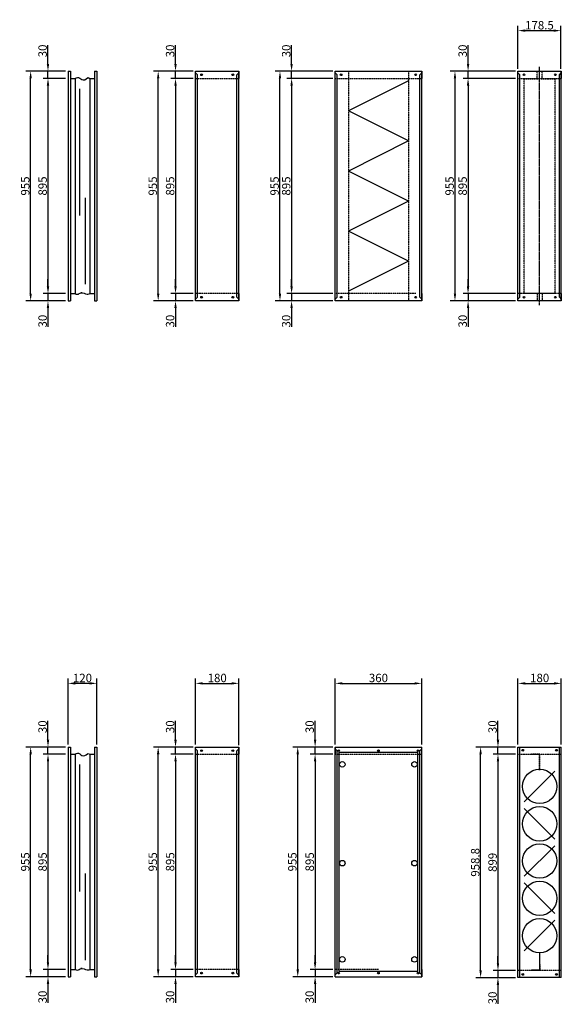
# Model space of a CAD drawing. Extents: x -12 to 20931, y -12 to 12330.
# Drawn here: x 16774 to 19025, y 7848 to 11941 of the extents above; entities that cross this region are included whole.
import ezdxf

# ---------------------------------------------------------------- set-up
doc = ezdxf.new("R2010")
doc.units = 0
doc.header["$LTSCALE"] = 2
doc.header["$PDMODE"] = 3
doc.header["$PDSIZE"] = 0.5
doc.linetypes.add('CENTER', pattern=[2, 1.25, -0.25, 0.25, -0.25])
doc.linetypes.add('HIDDEN', pattern=[0.375, 0.25, -0.125])
doc.layers.get('DEFPOINTS').update_dxf_attribs({"linetype": 'CONTINUOUS'})
for name, color, linetype in [('CENTER', 1, 'CENTER'), ('HIDDEN', 4, 'HIDDEN'), ('MARK BV', 7, 'CONTINUOUS'), ('MEASUREMENT', 5, 'CONTINUOUS')]:
    doc.layers.add(name, color=color, linetype=linetype)
doc.styles.get("Standard").update_dxf_attribs({"font": 'ISOCP'})
doc.dimstyles.get("Standard").update_dxf_attribs({"dimscale": 10, "dimtxt": 3.5, "dimasz": 3, "dimexe": 2, "dimexo": 1, "dimgap": 0.5, "dimtad": 1, "dimdec": 1, "dimdsep": 46, "dimtxsty": 'Standard', "dimcen": -5, "dimclrd": 256, "dimclre": 256, "dimclrt": 256, "dimadec": 0, "dimazin": 0, "dimtfac": 1, "dimtdec": 1, "dimtmove": 0, "dimatfit": 3, "dimfxl": 0, "dimtvp": 0.75, "dimtolj": 1, "dimtzin": 0, "dimarcsym": 0})

# ---------------------------------------------------------------- blocks, each defined once
blk = doc.blocks.new('*D583')
at = {"layer": 'DEFPOINTS', "color": 0}
for p in [(17903.9, 11727.4), (18084.7, 11727.4), (18084.7, 11697.4)]:
    blk.add_point(p, dxfattribs=at)
at = {"layer": 'MEASUREMENT', "lineweight": -2}
for p, q in [((17903.9, 11757.4), (17903.9, 11835.9)), ((18074.7, 11727.4), (17883.9, 11727.4)), ((17903.9, 11697.4), (17903.9, 11727.4)), ((18074.7, 11697.4), (17883.9, 11697.4)), ((17903.9, 11667.4), (17903.9, 11637.4))]:
    blk.add_line(p, q, dxfattribs=at)
at = {"layer": 'MEASUREMENT'}
for points in [[(17898.9, 11757.4), (17908.9, 11757.4), (17903.9, 11727.4)], [(17898.9, 11667.4), (17908.9, 11667.4), (17903.9, 11697.4)]]:
    blk.add_solid(points, dxfattribs=at)
at = {"layer": 'MEASUREMENT', "insert": (17881.4, 11811.6), "char_height": 35, "attachment_point": 5, "rotation": 90}
blk.add_mtext('\\A1;30', dxfattribs=at)
blk = doc.blocks.new('*D584')
at = {"layer": 'DEFPOINTS', "color": 0}
for p in [(17903.9, 10772.4), (18084.7, 10802.4), (18084.7, 10772.4)]:
    blk.add_point(p, dxfattribs=at)
at = {"layer": 'MEASUREMENT', "lineweight": -2}
for p, q in [((17903.9, 10832.4), (17903.9, 10862.4)), ((18074.7, 10802.4), (17883.9, 10802.4)), ((18074.7, 10772.4), (17883.9, 10772.4)), ((17903.9, 10802.4), (17903.9, 10772.4)), ((17903.9, 10742.4), (17903.9, 10663.8))]:
    blk.add_line(p, q, dxfattribs=at)
at = {"layer": 'MEASUREMENT'}
for points in [[(17898.9, 10832.4), (17908.9, 10832.4), (17903.9, 10802.4)], [(17898.9, 10742.4), (17908.9, 10742.4), (17903.9, 10772.4)]]:
    blk.add_solid(points, dxfattribs=at)
at = {"layer": 'MEASUREMENT', "insert": (17881.4, 10688.1), "char_height": 35, "attachment_point": 5, "rotation": 90}
blk.add_mtext('\\A1;30', dxfattribs=at)
blk = doc.blocks.new('*D585')
at = {"layer": 'DEFPOINTS', "color": 0}
for p in [(18074.7, 11697.4), (17903.9, 10802.4), (18074.7, 10802.4)]:
    blk.add_point(p, dxfattribs=at)
at = {"layer": 'MEASUREMENT', "lineweight": -2}
for p, q in [((18064.7, 11697.4), (17883.9, 11697.4)), ((17903.9, 11667.4), (17903.9, 10832.4)), ((18064.7, 10802.4), (17883.9, 10802.4))]:
    blk.add_line(p, q, dxfattribs=at)
at = {"layer": 'MEASUREMENT'}
for points in [[(17898.9, 11667.4), (17908.9, 11667.4), (17903.9, 11697.4)], [(17898.9, 10832.4), (17908.9, 10832.4), (17903.9, 10802.4)]]:
    blk.add_solid(points, dxfattribs=at)
at = {"layer": 'MEASUREMENT', "insert": (17881.4, 11249.9), "char_height": 35, "attachment_point": 5, "rotation": 90}
blk.add_mtext('\\A1;895', dxfattribs=at)
blk = doc.blocks.new('*D586')
at = {"layer": 'DEFPOINTS', "color": 0}
for p in [(17855.6, 11727.4), (18074.7, 11727.4), (18074.7, 10772.4)]:
    blk.add_point(p, dxfattribs=at)
at = {"layer": 'MEASUREMENT', "lineweight": -2}
for p, q in [((18064.7, 11727.4), (17835.6, 11727.4)), ((17855.6, 10802.4), (17855.6, 11697.4)), ((18064.7, 10772.4), (17835.6, 10772.4))]:
    blk.add_line(p, q, dxfattribs=at)
at = {"layer": 'MEASUREMENT'}
for points in [[(17850.6, 11697.4), (17860.6, 11697.4), (17855.6, 11727.4)], [(17850.6, 10802.4), (17860.6, 10802.4), (17855.6, 10772.4)]]:
    blk.add_solid(points, dxfattribs=at)
at = {"layer": 'MEASUREMENT', "insert": (17833.1, 11249.9), "char_height": 35, "attachment_point": 5, "rotation": 90}
blk.add_mtext('\\A1;955', dxfattribs=at)
blk = doc.blocks.new('*D587')
at = {"layer": 'DEFPOINTS', "color": 0}
for p in [(18637.2, 11727.4), (18844.7, 11727.4), (18844.7, 11697.4)]:
    blk.add_point(p, dxfattribs=at)
at = {"layer": 'MEASUREMENT', "lineweight": -2}
for p, q in [((18637.2, 11757.4), (18637.2, 11835.9)), ((18834.7, 11727.4), (18617.2, 11727.4)), ((18637.2, 11697.4), (18637.2, 11727.4)), ((18834.7, 11697.4), (18617.2, 11697.4)), ((18637.2, 11667.4), (18637.2, 11637.4))]:
    blk.add_line(p, q, dxfattribs=at)
at = {"layer": 'MEASUREMENT'}
for points in [[(18632.2, 11757.4), (18642.2, 11757.4), (18637.2, 11727.4)], [(18632.2, 11667.4), (18642.2, 11667.4), (18637.2, 11697.4)]]:
    blk.add_solid(points, dxfattribs=at)
at = {"layer": 'MEASUREMENT', "insert": (18614.7, 11811.6), "char_height": 35, "attachment_point": 5, "rotation": 90}
blk.add_mtext('\\A1;30', dxfattribs=at)
blk = doc.blocks.new('*D588')
at = {"layer": 'DEFPOINTS', "color": 0}
for p in [(19023.2, 11895.9), (18844.7, 11727.4), (19023.2, 11727.4)]:
    blk.add_point(p, dxfattribs=at)
at = {"layer": 'MEASUREMENT', "lineweight": -2}
for p, q in [((18844.7, 11737.4), (18844.7, 11915.9)), ((19023.2, 11737.4), (19023.2, 11915.9)), ((18874.7, 11895.9), (18993.2, 11895.9))]:
    blk.add_line(p, q, dxfattribs=at)
at = {"layer": 'MEASUREMENT'}
for points in [[(18874.7, 11900.9), (18874.7, 11890.9), (18844.7, 11895.9)], [(18993.2, 11900.9), (18993.2, 11890.9), (19023.2, 11895.9)]]:
    blk.add_solid(points, dxfattribs=at)
at = {"layer": 'MEASUREMENT', "insert": (18933.9, 11918.4), "char_height": 35, "attachment_point": 5}
blk.add_mtext('\\A1;178.5', dxfattribs=at)
blk = doc.blocks.new('*D593')
at = {"layer": 'DEFPOINTS', "color": 0}
for p in [(16891.5, 10772.4), (16974.7, 10802.4), (16974.7, 10772.4)]:
    blk.add_point(p, dxfattribs=at)
at = {"layer": 'MEASUREMENT', "lineweight": -2}
for p, q in [((16891.5, 10832.4), (16891.5, 10862.4)), ((16964.7, 10802.4), (16871.5, 10802.4)), ((16964.7, 10772.4), (16871.5, 10772.4)), ((16891.5, 10802.4), (16891.5, 10772.4)), ((16891.5, 10742.4), (16891.5, 10663.8))]:
    blk.add_line(p, q, dxfattribs=at)
at = {"layer": 'MEASUREMENT'}
for points in [[(16886.5, 10832.4), (16896.5, 10832.4), (16891.5, 10802.4)], [(16886.5, 10742.4), (16896.5, 10742.4), (16891.5, 10772.4)]]:
    blk.add_solid(points, dxfattribs=at)
at = {"layer": 'MEASUREMENT', "insert": (16869, 10688.1), "char_height": 35, "attachment_point": 5, "rotation": 90}
blk.add_mtext('\\A1;30', dxfattribs=at)
blk = doc.blocks.new('*D594')
at = {"layer": 'DEFPOINTS', "color": 0}
for p in [(16819.4, 11727.4), (16974.7, 11727.4), (16964.7, 10772.4)]:
    blk.add_point(p, dxfattribs=at)
at = {"layer": 'MEASUREMENT', "lineweight": -2}
for p, q in [((16964.7, 11727.4), (16799.4, 11727.4)), ((16819.4, 10802.4), (16819.4, 11697.4)), ((16954.7, 10772.4), (16799.4, 10772.4))]:
    blk.add_line(p, q, dxfattribs=at)
at = {"layer": 'MEASUREMENT'}
for points in [[(16814.4, 11697.4), (16824.4, 11697.4), (16819.4, 11727.4)], [(16814.4, 10802.4), (16824.4, 10802.4), (16819.4, 10772.4)]]:
    blk.add_solid(points, dxfattribs=at)
at = {"layer": 'MEASUREMENT', "insert": (16796.9, 11249.9), "char_height": 35, "attachment_point": 5, "rotation": 90}
blk.add_mtext('\\A1;955', dxfattribs=at)
blk = doc.blocks.new('*D595')
at = {"layer": 'DEFPOINTS', "color": 0}
for p in [(16891.5, 11727.4), (16964.7, 11727.4), (16974.7, 11697.4)]:
    blk.add_point(p, dxfattribs=at)
at = {"layer": 'MEASUREMENT', "lineweight": -2}
for p, q in [((16891.5, 11757.4), (16891.5, 11835.9)), ((16954.7, 11727.4), (16871.5, 11727.4)), ((16891.5, 11697.4), (16891.5, 11727.4)), ((16964.7, 11697.4), (16871.5, 11697.4)), ((16891.5, 11667.4), (16891.5, 11637.4))]:
    blk.add_line(p, q, dxfattribs=at)
at = {"layer": 'MEASUREMENT'}
for points in [[(16886.5, 11757.4), (16896.5, 11757.4), (16891.5, 11727.4)], [(16886.5, 11667.4), (16896.5, 11667.4), (16891.5, 11697.4)]]:
    blk.add_solid(points, dxfattribs=at)
at = {"layer": 'MEASUREMENT', "insert": (16869, 11811.6), "char_height": 35, "attachment_point": 5, "rotation": 90}
blk.add_mtext('\\A1;30', dxfattribs=at)
blk = doc.blocks.new('*D596')
at = {"layer": 'DEFPOINTS', "color": 0}
for p in [(16964.7, 11697.4), (16891.5, 10802.4), (16964.7, 10802.4)]:
    blk.add_point(p, dxfattribs=at)
at = {"layer": 'MEASUREMENT', "lineweight": -2}
for p, q in [((16954.7, 11697.4), (16871.5, 11697.4)), ((16891.5, 11667.4), (16891.5, 10832.4)), ((16954.7, 10802.4), (16871.5, 10802.4))]:
    blk.add_line(p, q, dxfattribs=at)
at = {"layer": 'MEASUREMENT'}
for points in [[(16886.5, 11667.4), (16896.5, 11667.4), (16891.5, 11697.4)], [(16886.5, 10832.4), (16896.5, 10832.4), (16891.5, 10802.4)]]:
    blk.add_solid(points, dxfattribs=at)
at = {"layer": 'MEASUREMENT', "insert": (16869, 11249.9), "char_height": 35, "attachment_point": 5, "rotation": 90}
blk.add_mtext('\\A1;895', dxfattribs=at)
blk = doc.blocks.new('*D597')
at = {"layer": 'DEFPOINTS', "color": 0}
for p in [(17421.5, 10772.4), (17504.7, 10802.4), (17504.7, 10772.4)]:
    blk.add_point(p, dxfattribs=at)
at = {"layer": 'MEASUREMENT', "lineweight": -2}
for p, q in [((17421.5, 10832.4), (17421.5, 10862.4)), ((17494.7, 10802.4), (17401.5, 10802.4)), ((17494.7, 10772.4), (17401.5, 10772.4)), ((17421.5, 10802.4), (17421.5, 10772.4)), ((17421.5, 10742.4), (17421.5, 10663.8))]:
    blk.add_line(p, q, dxfattribs=at)
at = {"layer": 'MEASUREMENT'}
for points in [[(17416.5, 10832.4), (17426.5, 10832.4), (17421.5, 10802.4)], [(17416.5, 10742.4), (17426.5, 10742.4), (17421.5, 10772.4)]]:
    blk.add_solid(points, dxfattribs=at)
at = {"layer": 'MEASUREMENT', "insert": (17399, 10688.1), "char_height": 35, "attachment_point": 5, "rotation": 90}
blk.add_mtext('\\A1;30', dxfattribs=at)
blk = doc.blocks.new('*D598')
at = {"layer": 'DEFPOINTS', "color": 0}
for p in [(17349.4, 11727.4), (17504.7, 11727.4), (17494.7, 10772.4)]:
    blk.add_point(p, dxfattribs=at)
at = {"layer": 'MEASUREMENT', "lineweight": -2}
for p, q in [((17494.7, 11727.4), (17329.4, 11727.4)), ((17349.4, 10802.4), (17349.4, 11697.4)), ((17484.7, 10772.4), (17329.4, 10772.4))]:
    blk.add_line(p, q, dxfattribs=at)
at = {"layer": 'MEASUREMENT'}
for points in [[(17344.4, 11697.4), (17354.4, 11697.4), (17349.4, 11727.4)], [(17344.4, 10802.4), (17354.4, 10802.4), (17349.4, 10772.4)]]:
    blk.add_solid(points, dxfattribs=at)
at = {"layer": 'MEASUREMENT', "insert": (17326.9, 11249.9), "char_height": 35, "attachment_point": 5, "rotation": 90}
blk.add_mtext('\\A1;955', dxfattribs=at)
blk = doc.blocks.new('*D599')
at = {"layer": 'DEFPOINTS', "color": 0}
for p in [(17421.5, 11727.4), (17494.7, 11727.4), (17504.7, 11697.4)]:
    blk.add_point(p, dxfattribs=at)
at = {"layer": 'MEASUREMENT', "lineweight": -2}
for p, q in [((17421.5, 11757.4), (17421.5, 11835.9)), ((17484.7, 11727.4), (17401.5, 11727.4)), ((17421.5, 11697.4), (17421.5, 11727.4)), ((17494.7, 11697.4), (17401.5, 11697.4)), ((17421.5, 11667.4), (17421.5, 11637.4))]:
    blk.add_line(p, q, dxfattribs=at)
at = {"layer": 'MEASUREMENT'}
for points in [[(17416.5, 11757.4), (17426.5, 11757.4), (17421.5, 11727.4)], [(17416.5, 11667.4), (17426.5, 11667.4), (17421.5, 11697.4)]]:
    blk.add_solid(points, dxfattribs=at)
at = {"layer": 'MEASUREMENT', "insert": (17399, 11811.6), "char_height": 35, "attachment_point": 5, "rotation": 90}
blk.add_mtext('\\A1;30', dxfattribs=at)
blk = doc.blocks.new('*D600')
at = {"layer": 'DEFPOINTS', "color": 0}
for p in [(17494.7, 11697.4), (17421.5, 10802.4), (17494.7, 10802.4)]:
    blk.add_point(p, dxfattribs=at)
at = {"layer": 'MEASUREMENT', "lineweight": -2}
for p, q in [((17484.7, 11697.4), (17401.5, 11697.4)), ((17421.5, 11667.4), (17421.5, 10832.4)), ((17484.7, 10802.4), (17401.5, 10802.4))]:
    blk.add_line(p, q, dxfattribs=at)
at = {"layer": 'MEASUREMENT'}
for points in [[(17416.5, 11667.4), (17426.5, 11667.4), (17421.5, 11697.4)], [(17416.5, 10832.4), (17426.5, 10832.4), (17421.5, 10802.4)]]:
    blk.add_solid(points, dxfattribs=at)
at = {"layer": 'MEASUREMENT', "insert": (17399, 11249.9), "char_height": 35, "attachment_point": 5, "rotation": 90}
blk.add_mtext('\\A1;895', dxfattribs=at)
blk = doc.blocks.new('*D601')
at = {"layer": 'DEFPOINTS', "color": 0}
for p in [(18844.7, 7988.4), (18761.5, 7958.4), (18844.7, 7958.4)]:
    blk.add_point(p, dxfattribs=at)
at = {"layer": 'MEASUREMENT', "lineweight": -2}
for p, q in [((18761.5, 8018.4), (18761.5, 8048.4)), ((18834.7, 7988.4), (18741.5, 7988.4)), ((18761.5, 7988.4), (18761.5, 7958.4)), ((18834.7, 7958.4), (18741.5, 7958.4)), ((18761.5, 7928.4), (18761.5, 7849.9))]:
    blk.add_line(p, q, dxfattribs=at)
at = {"layer": 'MEASUREMENT'}
for points in [[(18756.5, 8018.4), (18766.5, 8018.4), (18761.5, 7988.4)], [(18756.5, 7928.4), (18766.5, 7928.4), (18761.5, 7958.4)]]:
    blk.add_solid(points, dxfattribs=at)
at = {"layer": 'MEASUREMENT', "insert": (18739, 7874.2), "char_height": 35, "attachment_point": 5, "rotation": 90}
blk.add_mtext('\\A1;30', dxfattribs=at)
blk = doc.blocks.new('*D602')
at = {"layer": 'DEFPOINTS', "color": 0}
for p in [(18689.4, 8917.2), (18844.7, 8917.2), (18834.7, 7958.4)]:
    blk.add_point(p, dxfattribs=at)
at = {"layer": 'MEASUREMENT', "lineweight": -2}
for p, q in [((18834.7, 8917.2), (18669.4, 8917.2)), ((18689.4, 7988.4), (18689.4, 8887.2)), ((18824.7, 7958.4), (18669.4, 7958.4))]:
    blk.add_line(p, q, dxfattribs=at)
at = {"layer": 'MEASUREMENT'}
for points in [[(18684.4, 8887.2), (18694.4, 8887.2), (18689.4, 8917.2)], [(18684.4, 7988.4), (18694.4, 7988.4), (18689.4, 7958.4)]]:
    blk.add_solid(points, dxfattribs=at)
at = {"layer": 'MEASUREMENT', "insert": (18666.9, 8437.8), "char_height": 35, "attachment_point": 5, "rotation": 90}
blk.add_mtext('\\A1;958.8', dxfattribs=at)
blk = doc.blocks.new('*D603')
at = {"layer": 'DEFPOINTS', "color": 0}
for p in [(18761.5, 8917.4), (18844.7, 8917.4), (18844.7, 8887.4)]:
    blk.add_point(p, dxfattribs=at)
at = {"layer": 'MEASUREMENT', "lineweight": -2}
for p, q in [((18761.5, 8947.4), (18761.5, 9026)), ((18834.7, 8917.4), (18741.5, 8917.4)), ((18834.7, 8887.4), (18741.5, 8887.4)), ((18761.5, 8887.4), (18761.5, 8917.4)), ((18761.5, 8857.4), (18761.5, 8827.4))]:
    blk.add_line(p, q, dxfattribs=at)
at = {"layer": 'MEASUREMENT'}
for points in [[(18756.5, 8947.4), (18766.5, 8947.4), (18761.5, 8917.4)], [(18756.5, 8857.4), (18766.5, 8857.4), (18761.5, 8887.4)]]:
    blk.add_solid(points, dxfattribs=at)
at = {"layer": 'MEASUREMENT', "insert": (18739, 9001.7), "char_height": 35, "attachment_point": 5, "rotation": 90}
blk.add_mtext('\\A1;30', dxfattribs=at)
blk = doc.blocks.new('*D604')
at = {"layer": 'DEFPOINTS', "color": 0}
for p in [(18844.7, 8887.4), (18761.5, 7988.4), (18834.7, 7988.4)]:
    blk.add_point(p, dxfattribs=at)
at = {"layer": 'MEASUREMENT', "lineweight": -2}
for p, q in [((18834.7, 8887.4), (18741.5, 8887.4)), ((18761.5, 8857.4), (18761.5, 8018.4)), ((18824.7, 7988.4), (18741.5, 7988.4))]:
    blk.add_line(p, q, dxfattribs=at)
at = {"layer": 'MEASUREMENT'}
for points in [[(18756.5, 8857.4), (18766.5, 8857.4), (18761.5, 8887.4)], [(18756.5, 8018.4), (18766.5, 8018.4), (18761.5, 7988.4)]]:
    blk.add_solid(points, dxfattribs=at)
at = {"layer": 'MEASUREMENT', "insert": (18739, 8437.9), "char_height": 35, "attachment_point": 5, "rotation": 90}
blk.add_mtext('\\A1;899', dxfattribs=at)
blk = doc.blocks.new('*D609')
at = {"layer": 'DEFPOINTS', "color": 0}
for p in [(16974.7, 7992.4), (16891.5, 7962.4), (16974.7, 7962.4)]:
    blk.add_point(p, dxfattribs=at)
at = {"layer": 'MEASUREMENT', "lineweight": -2}
for p, q in [((16891.5, 8022.4), (16891.5, 8052.4)), ((16964.7, 7992.4), (16871.5, 7992.4)), ((16891.5, 7992.4), (16891.5, 7962.4)), ((16964.7, 7962.4), (16871.5, 7962.4)), ((16891.5, 7932.4), (16891.5, 7853.9))]:
    blk.add_line(p, q, dxfattribs=at)
at = {"layer": 'MEASUREMENT'}
for points in [[(16886.5, 8022.4), (16896.5, 8022.4), (16891.5, 7992.4)], [(16886.5, 7932.4), (16896.5, 7932.4), (16891.5, 7962.4)]]:
    blk.add_solid(points, dxfattribs=at)
at = {"layer": 'MEASUREMENT', "insert": (16869, 7878.2), "char_height": 35, "attachment_point": 5, "rotation": 90}
blk.add_mtext('\\A1;30', dxfattribs=at)
blk = doc.blocks.new('*D610')
at = {"layer": 'DEFPOINTS', "color": 0}
for p in [(16819.4, 8917.4), (16974.7, 8917.4), (16964.7, 7962.4)]:
    blk.add_point(p, dxfattribs=at)
at = {"layer": 'MEASUREMENT', "lineweight": -2}
for p, q in [((16964.7, 8917.4), (16799.4, 8917.4)), ((16819.4, 7992.4), (16819.4, 8887.4)), ((16954.7, 7962.4), (16799.4, 7962.4))]:
    blk.add_line(p, q, dxfattribs=at)
at = {"layer": 'MEASUREMENT'}
for points in [[(16814.4, 8887.4), (16824.4, 8887.4), (16819.4, 8917.4)], [(16814.4, 7992.4), (16824.4, 7992.4), (16819.4, 7962.4)]]:
    blk.add_solid(points, dxfattribs=at)
at = {"layer": 'MEASUREMENT', "insert": (16796.9, 8439.9), "char_height": 35, "attachment_point": 5, "rotation": 90}
blk.add_mtext('\\A1;955', dxfattribs=at)
blk = doc.blocks.new('*D611')
at = {"layer": 'DEFPOINTS', "color": 0}
for p in [(16891.5, 8917.4), (16964.7, 8917.4), (16974.7, 8887.4)]:
    blk.add_point(p, dxfattribs=at)
at = {"layer": 'MEASUREMENT', "lineweight": -2}
for p, q in [((16891.5, 8947.4), (16891.5, 9026)), ((16954.7, 8917.4), (16871.5, 8917.4)), ((16964.7, 8887.4), (16871.5, 8887.4)), ((16891.5, 8887.4), (16891.5, 8917.4)), ((16891.5, 8857.4), (16891.5, 8827.4))]:
    blk.add_line(p, q, dxfattribs=at)
at = {"layer": 'MEASUREMENT'}
for points in [[(16886.5, 8947.4), (16896.5, 8947.4), (16891.5, 8917.4)], [(16886.5, 8857.4), (16896.5, 8857.4), (16891.5, 8887.4)]]:
    blk.add_solid(points, dxfattribs=at)
at = {"layer": 'MEASUREMENT', "insert": (16869, 9001.7), "char_height": 35, "attachment_point": 5, "rotation": 90}
blk.add_mtext('\\A1;30', dxfattribs=at)
blk = doc.blocks.new('*D612')
at = {"layer": 'DEFPOINTS', "color": 0}
for p in [(16964.7, 8887.4), (16891.5, 7992.4), (16964.7, 7992.4)]:
    blk.add_point(p, dxfattribs=at)
at = {"layer": 'MEASUREMENT', "lineweight": -2}
for p, q in [((16954.7, 8887.4), (16871.5, 8887.4)), ((16891.5, 8857.4), (16891.5, 8022.4)), ((16954.7, 7992.4), (16871.5, 7992.4))]:
    blk.add_line(p, q, dxfattribs=at)
at = {"layer": 'MEASUREMENT'}
for points in [[(16886.5, 8857.4), (16896.5, 8857.4), (16891.5, 8887.4)], [(16886.5, 8022.4), (16896.5, 8022.4), (16891.5, 7992.4)]]:
    blk.add_solid(points, dxfattribs=at)
at = {"layer": 'MEASUREMENT', "insert": (16869, 8439.9), "char_height": 35, "attachment_point": 5, "rotation": 90}
blk.add_mtext('\\A1;895', dxfattribs=at)
blk = doc.blocks.new('*D613')
at = {"layer": 'DEFPOINTS', "color": 0}
for p in [(17504.7, 7992.4), (17421.5, 7962.4), (17504.7, 7962.4)]:
    blk.add_point(p, dxfattribs=at)
at = {"layer": 'MEASUREMENT', "lineweight": -2}
for p, q in [((17421.5, 8022.4), (17421.5, 8052.4)), ((17494.7, 7992.4), (17401.5, 7992.4)), ((17421.5, 7992.4), (17421.5, 7962.4)), ((17494.7, 7962.4), (17401.5, 7962.4)), ((17421.5, 7932.4), (17421.5, 7853.9))]:
    blk.add_line(p, q, dxfattribs=at)
at = {"layer": 'MEASUREMENT'}
for points in [[(17416.5, 8022.4), (17426.5, 8022.4), (17421.5, 7992.4)], [(17416.5, 7932.4), (17426.5, 7932.4), (17421.5, 7962.4)]]:
    blk.add_solid(points, dxfattribs=at)
at = {"layer": 'MEASUREMENT', "insert": (17399, 7878.2), "char_height": 35, "attachment_point": 5, "rotation": 90}
blk.add_mtext('\\A1;30', dxfattribs=at)
blk = doc.blocks.new('*D614')
at = {"layer": 'DEFPOINTS', "color": 0}
for p in [(17349.4, 8917.4), (17504.7, 8917.4), (17494.7, 7962.4)]:
    blk.add_point(p, dxfattribs=at)
at = {"layer": 'MEASUREMENT', "lineweight": -2}
for p, q in [((17494.7, 8917.4), (17329.4, 8917.4)), ((17349.4, 7992.4), (17349.4, 8887.4)), ((17484.7, 7962.4), (17329.4, 7962.4))]:
    blk.add_line(p, q, dxfattribs=at)
at = {"layer": 'MEASUREMENT'}
for points in [[(17344.4, 8887.4), (17354.4, 8887.4), (17349.4, 8917.4)], [(17344.4, 7992.4), (17354.4, 7992.4), (17349.4, 7962.4)]]:
    blk.add_solid(points, dxfattribs=at)
at = {"layer": 'MEASUREMENT', "insert": (17326.9, 8439.9), "char_height": 35, "attachment_point": 5, "rotation": 90}
blk.add_mtext('\\A1;955', dxfattribs=at)
blk = doc.blocks.new('*D615')
at = {"layer": 'DEFPOINTS', "color": 0}
for p in [(17421.5, 8917.4), (17494.7, 8917.4), (17504.7, 8887.4)]:
    blk.add_point(p, dxfattribs=at)
at = {"layer": 'MEASUREMENT', "lineweight": -2}
for p, q in [((17421.5, 8947.4), (17421.5, 9026)), ((17484.7, 8917.4), (17401.5, 8917.4)), ((17494.7, 8887.4), (17401.5, 8887.4)), ((17421.5, 8887.4), (17421.5, 8917.4)), ((17421.5, 8857.4), (17421.5, 8827.4))]:
    blk.add_line(p, q, dxfattribs=at)
at = {"layer": 'MEASUREMENT'}
for points in [[(17416.5, 8947.4), (17426.5, 8947.4), (17421.5, 8917.4)], [(17416.5, 8857.4), (17426.5, 8857.4), (17421.5, 8887.4)]]:
    blk.add_solid(points, dxfattribs=at)
at = {"layer": 'MEASUREMENT', "insert": (17399, 9001.7), "char_height": 35, "attachment_point": 5, "rotation": 90}
blk.add_mtext('\\A1;30', dxfattribs=at)
blk = doc.blocks.new('*D616')
at = {"layer": 'DEFPOINTS', "color": 0}
for p in [(17494.7, 8887.4), (17421.5, 7992.4), (17494.7, 7992.4)]:
    blk.add_point(p, dxfattribs=at)
at = {"layer": 'MEASUREMENT', "lineweight": -2}
for p, q in [((17484.7, 8887.4), (17401.5, 8887.4)), ((17421.5, 8857.4), (17421.5, 8022.4)), ((17484.7, 7992.4), (17401.5, 7992.4))]:
    blk.add_line(p, q, dxfattribs=at)
at = {"layer": 'MEASUREMENT'}
for points in [[(17416.5, 8857.4), (17426.5, 8857.4), (17421.5, 8887.4)], [(17416.5, 8022.4), (17426.5, 8022.4), (17421.5, 7992.4)]]:
    blk.add_solid(points, dxfattribs=at)
at = {"layer": 'MEASUREMENT', "insert": (17399, 8439.9), "char_height": 35, "attachment_point": 5, "rotation": 90}
blk.add_mtext('\\A1;895', dxfattribs=at)
blk = doc.blocks.new('*D617')
at = {"layer": 'DEFPOINTS', "color": 0}
for p in [(18084.7, 7992.4), (18001.5, 7962.4), (18084.7, 7962.4)]:
    blk.add_point(p, dxfattribs=at)
at = {"layer": 'MEASUREMENT', "lineweight": -2}
for p, q in [((18001.5, 8022.4), (18001.5, 8052.4)), ((18074.7, 7992.4), (17981.5, 7992.4)), ((18001.5, 7992.4), (18001.5, 7962.4)), ((18074.7, 7962.4), (17981.5, 7962.4)), ((18001.5, 7932.4), (18001.5, 7853.9))]:
    blk.add_line(p, q, dxfattribs=at)
at = {"layer": 'MEASUREMENT'}
for points in [[(17996.5, 8022.4), (18006.5, 8022.4), (18001.5, 7992.4)], [(17996.5, 7932.4), (18006.5, 7932.4), (18001.5, 7962.4)]]:
    blk.add_solid(points, dxfattribs=at)
at = {"layer": 'MEASUREMENT', "insert": (17979, 7878.2), "char_height": 35, "attachment_point": 5, "rotation": 90}
blk.add_mtext('\\A1;30', dxfattribs=at)
blk = doc.blocks.new('*D618')
at = {"layer": 'DEFPOINTS', "color": 0}
for p in [(17929.4, 8917.4), (18084.7, 8917.4), (18074.7, 7962.4)]:
    blk.add_point(p, dxfattribs=at)
at = {"layer": 'MEASUREMENT', "lineweight": -2}
for p, q in [((18074.7, 8917.4), (17909.4, 8917.4)), ((17929.4, 7992.4), (17929.4, 8887.4)), ((18064.7, 7962.4), (17909.4, 7962.4))]:
    blk.add_line(p, q, dxfattribs=at)
at = {"layer": 'MEASUREMENT'}
for points in [[(17924.4, 8887.4), (17934.4, 8887.4), (17929.4, 8917.4)], [(17924.4, 7992.4), (17934.4, 7992.4), (17929.4, 7962.4)]]:
    blk.add_solid(points, dxfattribs=at)
at = {"layer": 'MEASUREMENT', "insert": (17906.9, 8439.9), "char_height": 35, "attachment_point": 5, "rotation": 90}
blk.add_mtext('\\A1;955', dxfattribs=at)
blk = doc.blocks.new('*D619')
at = {"layer": 'DEFPOINTS', "color": 0}
for p in [(18001.5, 8917.4), (18074.7, 8917.4), (18084.7, 8887.4)]:
    blk.add_point(p, dxfattribs=at)
at = {"layer": 'MEASUREMENT', "lineweight": -2}
for p, q in [((18001.5, 8947.4), (18001.5, 9026)), ((18064.7, 8917.4), (17981.5, 8917.4)), ((18074.7, 8887.4), (17981.5, 8887.4)), ((18001.5, 8887.4), (18001.5, 8917.4)), ((18001.5, 8857.4), (18001.5, 8827.4))]:
    blk.add_line(p, q, dxfattribs=at)
at = {"layer": 'MEASUREMENT'}
for points in [[(17996.5, 8947.4), (18006.5, 8947.4), (18001.5, 8917.4)], [(17996.5, 8857.4), (18006.5, 8857.4), (18001.5, 8887.4)]]:
    blk.add_solid(points, dxfattribs=at)
at = {"layer": 'MEASUREMENT', "insert": (17979, 9001.7), "char_height": 35, "attachment_point": 5, "rotation": 90}
blk.add_mtext('\\A1;30', dxfattribs=at)
blk = doc.blocks.new('*D620')
at = {"layer": 'DEFPOINTS', "color": 0}
for p in [(18074.7, 8887.4), (18001.5, 7992.4), (18074.7, 7992.4)]:
    blk.add_point(p, dxfattribs=at)
at = {"layer": 'MEASUREMENT', "lineweight": -2}
for p, q in [((18064.7, 8887.4), (17981.5, 8887.4)), ((18001.5, 8857.4), (18001.5, 8022.4)), ((18064.7, 7992.4), (17981.5, 7992.4))]:
    blk.add_line(p, q, dxfattribs=at)
at = {"layer": 'MEASUREMENT'}
for points in [[(17996.5, 8857.4), (18006.5, 8857.4), (18001.5, 8887.4)], [(17996.5, 8022.4), (18006.5, 8022.4), (18001.5, 7992.4)]]:
    blk.add_solid(points, dxfattribs=at)
at = {"layer": 'MEASUREMENT', "insert": (17979, 8439.9), "char_height": 35, "attachment_point": 5, "rotation": 90}
blk.add_mtext('\\A1;895', dxfattribs=at)
blk = doc.blocks.new('*D621')
at = {"layer": 'DEFPOINTS', "color": 0}
for p in [(18637.2, 10772.4), (18844.7, 10802.4), (18844.7, 10772.4)]:
    blk.add_point(p, dxfattribs=at)
at = {"layer": 'MEASUREMENT', "lineweight": -2}
for p, q in [((18637.2, 10832.4), (18637.2, 10862.4)), ((18834.7, 10802.4), (18617.2, 10802.4)), ((18834.7, 10772.4), (18617.2, 10772.4)), ((18637.2, 10802.4), (18637.2, 10772.4)), ((18637.2, 10742.4), (18637.2, 10663.8))]:
    blk.add_line(p, q, dxfattribs=at)
at = {"layer": 'MEASUREMENT'}
for points in [[(18632.2, 10832.4), (18642.2, 10832.4), (18637.2, 10802.4)], [(18632.2, 10742.4), (18642.2, 10742.4), (18637.2, 10772.4)]]:
    blk.add_solid(points, dxfattribs=at)
at = {"layer": 'MEASUREMENT', "insert": (18614.7, 10688.1), "char_height": 35, "attachment_point": 5, "rotation": 90}
blk.add_mtext('\\A1;30', dxfattribs=at)
blk = doc.blocks.new('*D622')
at = {"layer": 'DEFPOINTS', "color": 0}
for p in [(18834.7, 11697.4), (18637.2, 10802.4), (18834.7, 10802.4)]:
    blk.add_point(p, dxfattribs=at)
at = {"layer": 'MEASUREMENT', "lineweight": -2}
for p, q in [((18824.7, 11697.4), (18617.2, 11697.4)), ((18637.2, 11667.4), (18637.2, 10832.4)), ((18824.7, 10802.4), (18617.2, 10802.4))]:
    blk.add_line(p, q, dxfattribs=at)
at = {"layer": 'MEASUREMENT'}
for points in [[(18632.2, 11667.4), (18642.2, 11667.4), (18637.2, 11697.4)], [(18632.2, 10832.4), (18642.2, 10832.4), (18637.2, 10802.4)]]:
    blk.add_solid(points, dxfattribs=at)
at = {"layer": 'MEASUREMENT', "insert": (18614.7, 11249.9), "char_height": 35, "attachment_point": 5, "rotation": 90}
blk.add_mtext('\\A1;895', dxfattribs=at)
blk = doc.blocks.new('*D623')
at = {"layer": 'DEFPOINTS', "color": 0}
for p in [(18834.7, 11727.4), (18582.9, 10772.4), (18834.7, 10772.4)]:
    blk.add_point(p, dxfattribs=at)
at = {"layer": 'MEASUREMENT', "lineweight": -2}
for p, q in [((18824.7, 11727.4), (18562.9, 11727.4)), ((18582.9, 11697.4), (18582.9, 10802.4)), ((18824.7, 10772.4), (18562.9, 10772.4))]:
    blk.add_line(p, q, dxfattribs=at)
at = {"layer": 'MEASUREMENT'}
for points in [[(18577.9, 11697.4), (18587.9, 11697.4), (18582.9, 11727.4)], [(18577.9, 10802.4), (18587.9, 10802.4), (18582.9, 10772.4)]]:
    blk.add_solid(points, dxfattribs=at)
at = {"layer": 'MEASUREMENT', "insert": (18560.4, 11249.9), "char_height": 35, "attachment_point": 5, "rotation": 90}
blk.add_mtext('\\A1;955', dxfattribs=at)
blk = doc.blocks.new('*D624')
at = {"layer": 'DEFPOINTS', "color": 0}
for p in [(19024.7, 9182), (18844.7, 8917.4), (19024.7, 8917.4)]:
    blk.add_point(p, dxfattribs=at)
at = {"layer": 'MEASUREMENT', "lineweight": -2}
for p, q in [((18844.7, 8927.4), (18844.7, 9202)), ((18874.7, 9182), (18994.7, 9182)), ((19024.7, 8927.4), (19024.7, 9202))]:
    blk.add_line(p, q, dxfattribs=at)
at = {"layer": 'MEASUREMENT'}
for points in [[(18874.7, 9187), (18874.7, 9177), (18844.7, 9182)], [(18994.7, 9187), (18994.7, 9177), (19024.7, 9182)]]:
    blk.add_solid(points, dxfattribs=at)
at = {"layer": 'MEASUREMENT', "insert": (18934.7, 9204.5), "char_height": 35, "attachment_point": 5}
blk.add_mtext('\\A1;180', dxfattribs=at)
blk = doc.blocks.new('*D625')
at = {"layer": 'DEFPOINTS', "color": 0}
for p in [(18444.7, 9182), (18084.7, 8917.4), (18444.7, 8917.4)]:
    blk.add_point(p, dxfattribs=at)
at = {"layer": 'MEASUREMENT', "lineweight": -2}
for p, q in [((18084.7, 8927.4), (18084.7, 9202)), ((18114.7, 9182), (18414.7, 9182)), ((18444.7, 8927.4), (18444.7, 9202))]:
    blk.add_line(p, q, dxfattribs=at)
at = {"layer": 'MEASUREMENT'}
for points in [[(18114.7, 9187), (18114.7, 9177), (18084.7, 9182)], [(18414.7, 9187), (18414.7, 9177), (18444.7, 9182)]]:
    blk.add_solid(points, dxfattribs=at)
at = {"layer": 'MEASUREMENT', "insert": (18264.7, 9204.5), "char_height": 35, "attachment_point": 5}
blk.add_mtext('\\A1;360', dxfattribs=at)
blk = doc.blocks.new('*D626')
at = {"layer": 'DEFPOINTS', "color": 0}
for p in [(17684.7, 9182), (17504.7, 8917.4), (17684.7, 8915.4)]:
    blk.add_point(p, dxfattribs=at)
at = {"layer": 'MEASUREMENT', "lineweight": -2}
for p, q in [((17504.7, 8927.4), (17504.7, 9202)), ((17534.7, 9182), (17654.7, 9182)), ((17684.7, 8925.4), (17684.7, 9202))]:
    blk.add_line(p, q, dxfattribs=at)
at = {"layer": 'MEASUREMENT'}
for points in [[(17534.7, 9187), (17534.7, 9177), (17504.7, 9182)], [(17654.7, 9187), (17654.7, 9177), (17684.7, 9182)]]:
    blk.add_solid(points, dxfattribs=at)
at = {"layer": 'MEASUREMENT', "insert": (17594.7, 9204.5), "char_height": 35, "attachment_point": 5}
blk.add_mtext('\\A1;180', dxfattribs=at)
blk = doc.blocks.new('*D627')
at = {"layer": 'DEFPOINTS', "color": 0}
for p in [(16974.7, 9182), (16974.7, 8917.4), (17094.7, 8917.4)]:
    blk.add_point(p, dxfattribs=at)
at = {"layer": 'MEASUREMENT', "lineweight": -2}
for p, q in [((16974.7, 8927.4), (16974.7, 9202)), ((17064.7, 9182), (17004.7, 9182)), ((17094.7, 8927.4), (17094.7, 9202))]:
    blk.add_line(p, q, dxfattribs=at)
at = {"layer": 'MEASUREMENT'}
for points in [[(17004.7, 9187), (17004.7, 9177), (16974.7, 9182)], [(17064.7, 9187), (17064.7, 9177), (17094.7, 9182)]]:
    blk.add_solid(points, dxfattribs=at)
at = {"layer": 'MEASUREMENT', "insert": (17034.7, 9204.5), "char_height": 35, "attachment_point": 5}
blk.add_mtext('\\A1;120', dxfattribs=at)

msp = doc.modelspace()

# ---------------------------------------------------------------- linework, layer by layer
at = {"layer": 'CENTER'}
msp.add_line((18934.68, 10754.36), (18934.68, 11745.36), dxfattribs=at)
at = {"layer": 'HIDDEN'}
for p, q in [((18139.68, 11725.36), (18139.68, 10774.36)), ((18389.68, 11725.36), (18389.68, 10774.36)), ((18924.68, 11695.36), (18924.68, 11727.36)), ((18944.68, 11695.36), (18944.68, 11727.36)), ((17504.68, 11697.36), (17684.68, 11697.36)), ((18084.68, 11697.36), (18444.68, 11697.36)), ((18844.68, 11697.36), (19024.68, 11697.36)), ((18870.17, 10804.36), (18870.17, 11695.36)), ((18870.17, 11695.36), (18999.18, 11695.36)), ((18999.18, 10804.36), (18999.18, 11695.36)), ((17684.68, 10802.36), (17504.68, 10802.36)), ((18419.88, 10802.36), (18084.68, 10802.36)), ((19024.68, 10802.36), (18844.68, 10802.36)), ((18870.17, 10804.36), (18999.18, 10804.36)), ((18924.68, 10804.36), (18924.68, 10772.36)), ((18944.68, 10804.36), (18944.68, 10772.36)), ((17504.68, 8887.43), (17684.68, 8887.43)), ((18084.68, 8887.43), (18444.68, 8887.43)), ((18844.68, 8887.43), (19024.68, 8887.43)), ((18935.68, 8887.43), (18900.68, 8887.43)), ((18900.68, 8887.43), (18900.68, 8885.93)), ((18934.18, 8885.93), (18900.68, 8885.93)), ((18926.68, 8887.43), (18926.68, 8885.93)), ((18934.18, 8820.93), (18934.18, 8885.93)), ((18935.68, 8820.93), (18935.68, 8887.43)), ((17684.68, 7992.43), (17504.68, 7992.43)), ((18264.68, 7992.43), (18084.68, 7992.43)), ((19024.68, 7988.43), (18844.68, 7988.43)), ((18900.68, 7988.43), (18900.68, 7989.93)), ((18935.68, 7988.43), (18900.68, 7988.43)), ((18926.68, 7988.43), (18926.68, 7989.93)), ((18935.68, 8013.43), (18935.68, 7988.43))]:
    msp.add_line(p, q, dxfattribs=at)
at = {"layer": 'HIDDEN', "linetype": 'Continuous'}
for p, q in [((18934.18, 8064.43), (18934.18, 7989.93)), ((18935.68, 7988.43), (18935.68, 8064.43)), ((18934.18, 7989.93), (18900.68, 7989.93))]:
    msp.add_line(p, q, dxfattribs=at)
at = {"layer": 'MARK BV'}
for p, q in [((16974.68, 11727.36), (16974.68, 10772.36)), ((16974.68, 11727.36), (16974.68, 10772.36)), ((16974.68, 11727.36), (16984.68, 11727.36)), ((16984.68, 11727.36), (16984.68, 10772.36)), ((17084.68, 11727.36), (17084.68, 10772.36)), ((17084.68, 11727.36), (17094.68, 11727.36)), ((17094.68, 11727.36), (17094.68, 10772.36)), ((17094.68, 11727.36), (17094.68, 10772.36)), ((17504.68, 11727.36), (17659.88, 11727.36)), ((17504.68, 11697.36), (17504.68, 11727.36)), ((17504.68, 10774.36), (17504.68, 11725.36)), ((17504.68, 11719.86), (17512.68, 11711.86)), ((17512.68, 10787.86), (17512.68, 11711.86)), ((17659.88, 11727.36), (17684.68, 11727.36)), ((17676.68, 11711.86), (17684.68, 11719.86)), ((17676.68, 10787.36), (17676.68, 11711.86)), ((17684.68, 11727.36), (17684.68, 11697.36)), ((17684.68, 10774.36), (17684.68, 11725.36)), ((18084.68, 11727.36), (18419.88, 11727.36)), ((18084.68, 11697.36), (18084.68, 11727.36)), ((18084.68, 10774.36), (18084.68, 11725.36)), ((18084.68, 11719.86), (18092.68, 11711.86)), ((18092.68, 10787.86), (18092.68, 11711.86)), ((18419.88, 11727.36), (18444.68, 11727.36)), ((18436.68, 11711.86), (18444.68, 11719.86)), ((18436.68, 10787.36), (18436.68, 11711.86)), ((18444.68, 11727.36), (18444.68, 11697.36)), ((18444.68, 10774.36), (18444.68, 11725.36)), ((18844.68, 11727.36), (19024.68, 11727.36)), ((18844.68, 11697.36), (18844.68, 11727.36)), ((18844.68, 10774.36), (18844.68, 11725.36)), ((18844.68, 11719.86), (18852.68, 11711.86)), ((18852.68, 10787.86), (18852.68, 11711.86)), ((19016.68, 11711.86), (19024.68, 11719.86)), ((19016.68, 10787.36), (19016.68, 11711.86)), ((19024.68, 10774.36), (19024.68, 11727.36)), ((19024.68, 11727.36), (19024.68, 11697.36)), ((16984.68, 11697.36), (17004.68, 11697.36)), ((16984.68, 11697.36), (17004.68, 11697.36)), ((16984.68, 11697.36), (17004.68, 11697.36)), ((16984.68, 11697.36), (17004.68, 11697.36)), ((17004.68, 11697.36), (17004.68, 10802.36)), ((17064.68, 11697.36), (17064.68, 10802.36)), ((17064.68, 11697.36), (17084.68, 11697.36)), ((18389.68, 11687.24), (18139.68, 11562.24)), ((17022.15, 11654.06), (17022.15, 11126.97)), ((18389.68, 11437.24), (18139.68, 11562.24)), ((18389.68, 11437.24), (18139.68, 11312.24)), ((18389.68, 11187.24), (18139.68, 11312.24)), ((17046.28, 11201.02), (17046.28, 10841.4)), ((18389.68, 11187.24), (18139.68, 11062.24)), ((18389.68, 10937.24), (18139.68, 11062.24)), ((18389.68, 10937.24), (18139.68, 10812.24)), ((16974.68, 10772.36), (16984.68, 10772.36)), ((16984.68, 10802.36), (17004.68, 10802.36)), ((17064.68, 10802.36), (17084.68, 10802.36)), ((17084.68, 10772.36), (17094.68, 10772.36)), ((17504.68, 10772.36), (17504.68, 10802.36)), ((17504.68, 10779.86), (17512.68, 10787.86)), ((17659.88, 10772.36), (17504.68, 10772.36)), ((17684.68, 10772.36), (17659.88, 10772.36)), ((17676.68, 10787.36), (17684.68, 10779.36)), ((17684.68, 10802.36), (17684.68, 10772.36)), ((18084.68, 10772.36), (18084.68, 10802.36)), ((18084.68, 10779.86), (18092.68, 10787.86)), ((18419.88, 10772.36), (18084.68, 10772.36)), ((18444.68, 10772.36), (18419.88, 10772.36)), ((18436.68, 10787.36), (18444.68, 10779.36)), ((18444.68, 10802.36), (18444.68, 10772.36)), ((18844.68, 10772.36), (18844.68, 10802.36)), ((18844.68, 10779.86), (18852.68, 10787.86)), ((18999.88, 10772.36), (18844.68, 10772.36)), ((19024.68, 10772.36), (18999.88, 10772.36)), ((19016.68, 10787.36), (19024.68, 10779.36)), ((19024.68, 10802.36), (19024.68, 10772.36)), ((16974.68, 8917.43), (16974.68, 7962.43)), ((16974.68, 8917.43), (16974.68, 7962.43)), ((16974.68, 8917.43), (16984.68, 8917.43)), ((16984.68, 8917.43), (16984.68, 7962.43)), ((16984.68, 8887.43), (17004.68, 8887.43)), ((16984.68, 8887.43), (17004.68, 8887.43)), ((16984.68, 8887.43), (17004.68, 8887.43)), ((16984.68, 8887.43), (17004.68, 8887.43)), ((17004.68, 8887.43), (17004.68, 7992.43)), ((17064.68, 8887.43), (17064.68, 7992.43)), ((17064.68, 8887.43), (17084.68, 8887.43)), ((17084.68, 8917.43), (17084.68, 7962.43)), ((17084.68, 8917.43), (17094.68, 8917.43)), ((17094.68, 8917.43), (17094.68, 7962.43)), ((17094.68, 8917.43), (17094.68, 7962.43)), ((17504.68, 8917.43), (17684.68, 8917.43)), ((17504.68, 8887.43), (17504.68, 8917.43)), ((17504.68, 7964.43), (17504.68, 8915.43)), ((17504.68, 8909.93), (17512.68, 8901.93)), ((17512.68, 7977.93), (17512.68, 8901.93)), ((17676.68, 8901.93), (17684.68, 8909.93)), ((17676.68, 7977.43), (17676.68, 8901.93)), ((17684.68, 8917.43), (17684.68, 8887.43)), ((17684.68, 7964.43), (17684.68, 8915.43)), ((18084.68, 8917.43), (18444.68, 8917.43)), ((18084.68, 8917.43), (18084.68, 8887.43)), ((18084.68, 7964.43), (18084.68, 8915.43)), ((18084.68, 8909.93), (18092.68, 8901.93)), ((18092.68, 7977.93), (18092.68, 8901.93)), ((18102.18, 8896.43), (18427.18, 8896.43)), ((18102.18, 7983.43), (18102.18, 8896.43)), ((18427.18, 8896.43), (18427.18, 7983.43)), ((18436.68, 8901.93), (18444.68, 8909.93)), ((18436.68, 7977.93), (18436.68, 8901.93)), ((18444.68, 8887.43), (18444.68, 8917.43)), ((18444.68, 7964.43), (18444.68, 8915.43)), ((18844.68, 7958.43), (18844.68, 8917.43)), ((18844.68, 8917.43), (19024.68, 8917.43)), ((18852.68, 7958.43), (18852.68, 8917.43)), ((19016.68, 7958.43), (19016.68, 8917.43)), ((19024.68, 7958.43), (19024.68, 8917.43)), ((17022.15, 8844.13), (17022.15, 8317.04)), ((18998.32, 8817.07), (18871.04, 8689.79)), ((18871.04, 8662.07), (18998.32, 8534.79)), ((18998.32, 8507.07), (18871.04, 8379.79)), ((17046.28, 8391.09), (17046.28, 8031.47)), ((18871.04, 8352.07), (18998.32, 8224.79)), ((18998.32, 8197.07), (18871.04, 8069.79)), ((16984.68, 7992.43), (17004.68, 7992.43)), ((17064.68, 7992.43), (17084.68, 7992.43)), ((17504.68, 7962.43), (17504.68, 7992.43)), ((17684.68, 7992.43), (17684.68, 7962.43)), ((18084.68, 7962.43), (18084.68, 7992.43)), ((18427.18, 7983.43), (18102.18, 7983.43)), ((18444.68, 7992.43), (18444.68, 7962.43)), ((16974.68, 7962.43), (16984.68, 7962.43)), ((17084.68, 7962.43), (17094.68, 7962.43)), ((17504.68, 7969.93), (17512.68, 7977.93)), ((17659.88, 7962.43), (17504.68, 7962.43)), ((17684.68, 7962.43), (17659.88, 7962.43)), ((17676.68, 7977.43), (17684.68, 7969.43)), ((18092.68, 7977.93), (18084.68, 7969.93)), ((18084.68, 7962.43), (18444.68, 7962.43)), ((18444.68, 7969.93), (18436.68, 7977.93)), ((19024.68, 7958.43), (18844.68, 7958.43))]:
    msp.add_line(p, q, dxfattribs=at)
for points in [[(17004.68, 11697.36), (17008.21, 11699.93), (17013.56, 11701.1), (17017.98, 11701.33), (17023.56, 11698.54), (17027.51, 11695.28), (17031.47, 11692.72), (17037.98, 11690.86), (17045.19, 11691.56), (17050.54, 11694.81), (17055.43, 11699), (17058.22, 11700.4), (17064.68, 11697.36), (17064.68, 11697.36)], [(17004.68, 10802.36), (17008.24, 10800.71), (17013.05, 10799.84), (17017.63, 10800.71), (17021.13, 10802.46), (17025.28, 10804.43), (17029.43, 10805.96), (17034.02, 10806.4), (17028.39, 10806.4), (17042.11, 10804.87), (17044.51, 10803.55), (17048.01, 10802.02), (17053.91, 10800.71), (17057.18, 10800.71), (17062.43, 10801.59), (17064.68, 10802.36)], [(17004.68, 8887.43), (17008.21, 8890), (17013.56, 8891.16), (17017.98, 8891.4), (17023.56, 8888.6), (17027.51, 8885.35), (17031.47, 8882.79), (17037.98, 8880.92), (17045.19, 8881.62), (17050.54, 8884.88), (17055.43, 8889.07), (17058.22, 8890.47), (17064.68, 8887.43), (17064.68, 8887.43)], [(17004.68, 7992.43), (17008.24, 7990.78), (17013.05, 7989.9), (17017.63, 7990.78), (17021.13, 7992.53), (17025.28, 7994.49), (17029.43, 7996.02), (17034.02, 7996.46), (17028.39, 7996.46), (17042.11, 7994.93), (17044.51, 7993.62), (17048.01, 7992.09), (17053.91, 7990.78), (17057.18, 7990.78), (17062.43, 7991.65), (17064.68, 7992.43)]]:
    msp.add_lwpolyline(points, dxfattribs=at)
for centre, radius in [((17529.68, 11712.36), 3.55), ((17659.68, 11712.36), 3.55), ((18109.68, 11712.36), 3.55), ((18419.68, 11712.36), 3.55), ((18869.68, 11712.36), 3.55), ((18999.68, 11712.36), 3.55), ((17529.68, 10787.36), 3.55), ((17659.68, 10787.36), 3.55), ((18109.68, 10787.36), 3.55), ((18419.68, 10787.36), 3.55), ((18869.68, 10787.36), 3.55), ((18999.68, 10787.36), 3.55), ((17529.68, 8902.43), 3.55), ((17659.68, 8902.43), 3.55), ((18099.68, 8902.43), 3.55), ((18264.68, 8902.43), 3.55), ((18264.68, 8902.43), 2.5), ((18429.68, 8902.43), 3.55), ((18864.68, 8903.93), 3.55), ((19004.68, 8903.93), 3.55), ((18114.68, 8845.43), 11.49), ((18414.68, 8845.43), 11.49), ((18114.68, 8434.43), 11.49), ((18414.68, 8434.43), 11.49), ((18114.68, 8034.43), 11.49), ((18414.68, 8034.43), 11.49), ((17529.68, 7977.43), 3.55), ((17659.68, 7977.43), 3.55), ((18099.68, 7977.43), 3.55), ((18264.68, 7977.43), 3.55), ((18429.68, 7977.43), 3.55), ((18864.68, 7971.93), 3.55), ((19004.68, 7971.93), 3.55)]:
    msp.add_circle(centre, radius, dxfattribs=at)
at = {"layer": 'MARK BV', "ltscale": 0.5}
for centre in [(18934.68, 8753.43), (18934.68, 8598.06), (18934.68, 8443.69), (18934.68, 8288.32), (18934.68, 8132.81)]:
    msp.add_circle(centre, 71.5, dxfattribs=at)

# ---------------------------------------------------------------- dimensions: what is measured, and where the dimension line sits
at = {"layer": 'MEASUREMENT'}
for base, p1, p2, picture, middle in [((19023.22, 11895.92), (18844.68, 11727.36), (19023.22, 11727.36), '*D588', (18933.95, 11918.42)), ((16974.68, 9181.99), (17094.68, 8917.43), (16974.68, 8917.43), '*D627', (17034.68, 9204.49)), ((17684.68, 9181.99), (17504.68, 8917.43), (17684.68, 8915.43), '*D626', (17594.68, 9204.49)), ((18444.68, 9181.99), (18084.68, 8917.43), (18444.68, 8917.43), '*D625', (18264.68, 9204.49)), ((19024.68, 9181.99), (18844.68, 8917.43), (19024.68, 8917.43), '*D624', (18934.68, 9204.49))]:
    dim = msp.add_linear_dim(base=base, p1=p1, p2=p2, dimstyle='Standard', override={"dimcen": -1}, dxfattribs=at)
    dim.commit()
    dim.dimension.update_dxf_attribs({"geometry": picture, "text_midpoint": middle})
for base, p1, p2, picture, middle in [((16891.52, 11727.36), (16974.68, 11697.36), (16964.68, 11727.36), '*D595', (16869.02, 11811.63)), ((17421.52, 11727.36), (17504.68, 11697.36), (17494.68, 11727.36), '*D599', (17399.02, 11811.63)), ((17903.88, 11727.36), (18084.68, 11697.36), (18084.68, 11727.36), '*D583', (17881.38, 11811.63)), ((18637.18, 11727.36), (18844.68, 11697.36), (18844.68, 11727.36), '*D587', (18614.68, 11811.63)), ((16819.39, 11727.36), (16964.68, 10772.36), (16974.68, 11727.36), '*D594', (16796.89, 11249.86)), ((17349.39, 11727.36), (17494.68, 10772.36), (17504.68, 11727.36), '*D598', (17326.89, 11249.86)), ((17855.65, 11727.36), (18074.68, 10772.36), (18074.68, 11727.36), '*D586', (17833.15, 11249.86)), ((18582.91, 10772.36), (18834.68, 11727.36), (18834.68, 10772.36), '*D623', (18560.41, 11249.86)), ((16891.52, 10802.36), (16964.68, 11697.36), (16964.68, 10802.36), '*D596', (16869.02, 11249.86)), ((17421.52, 10802.36), (17494.68, 11697.36), (17494.68, 10802.36), '*D600', (17399.02, 11249.86)), ((17903.88, 10802.36), (18074.68, 11697.36), (18074.68, 10802.36), '*D585', (17881.38, 11249.86)), ((18637.18, 10802.36), (18834.68, 11697.36), (18834.68, 10802.36), '*D622', (18614.68, 11249.86)), ((16891.52, 10772.36), (16974.68, 10802.36), (16974.68, 10772.36), '*D593', (16869.02, 10688.1)), ((17421.52, 10772.36), (17504.68, 10802.36), (17504.68, 10772.36), '*D597', (17399.02, 10688.1)), ((17903.88, 10772.36), (18084.68, 10802.36), (18084.68, 10772.36), '*D584', (17881.38, 10688.1)), ((18637.18, 10772.36), (18844.68, 10802.36), (18844.68, 10772.36), '*D621', (18614.68, 10688.1)), ((16891.52, 8917.43), (16974.68, 8887.43), (16964.68, 8917.43), '*D611', (16869.02, 9001.69)), ((17421.52, 8917.43), (17504.68, 8887.43), (17494.68, 8917.43), '*D615', (17399.02, 9001.69)), ((18001.52, 8917.43), (18084.68, 8887.43), (18074.68, 8917.43), '*D619', (17979.02, 9001.69)), ((18761.52, 8917.43), (18844.68, 8887.43), (18844.68, 8917.43), '*D603', (18739.02, 9001.69)), ((16819.39, 8917.43), (16964.68, 7962.43), (16974.68, 8917.43), '*D610', (16796.89, 8439.93)), ((16891.52, 7992.43), (16964.68, 8887.43), (16964.68, 7992.43), '*D612', (16869.02, 8439.93)), ((17349.39, 8917.43), (17494.68, 7962.43), (17504.68, 8917.43), '*D614', (17326.89, 8439.93)), ((17421.52, 7992.43), (17494.68, 8887.43), (17494.68, 7992.43), '*D616', (17399.02, 8439.93)), ((17929.39, 8917.43), (18074.68, 7962.43), (18084.68, 8917.43), '*D618', (17906.89, 8439.93)), ((18001.52, 7992.43), (18074.68, 8887.43), (18074.68, 7992.43), '*D620', (17979.02, 8439.93)), ((18689.39, 8917.22), (18834.68, 7958.43), (18844.68, 8917.22), '*D602', (18666.89, 8437.83)), ((18761.52, 7988.43), (18844.68, 8887.43), (18834.68, 7988.43), '*D604', (18739.02, 8437.93)), ((16891.52, 7962.43), (16974.68, 7992.43), (16974.68, 7962.43), '*D609', (16869.02, 7878.17)), ((17421.52, 7962.43), (17504.68, 7992.43), (17504.68, 7962.43), '*D613', (17399.02, 7878.17)), ((18001.52, 7962.43), (18084.68, 7992.43), (18084.68, 7962.43), '*D617', (17979.02, 7878.17)), ((18761.52, 7958.43), (18844.68, 7988.43), (18844.68, 7958.43), '*D601', (18739.02, 7874.17))]:
    dim = msp.add_linear_dim(base=base, p1=p1, p2=p2, angle=90, dimstyle='Standard', override={"dimcen": -1}, dxfattribs=at)
    dim.commit()
    dim.dimension.update_dxf_attribs({"geometry": picture, "text_midpoint": middle})

doc.saveas('drawing.dxf')
